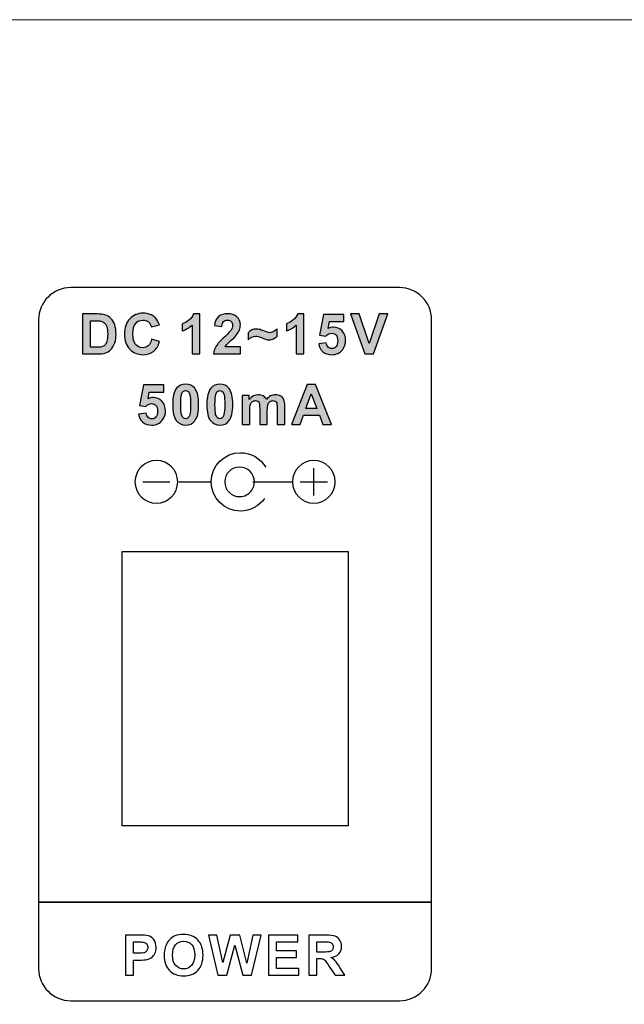
# Model space of a CAD drawing. Units: millimetres. Extents: x 1 to 1206, y 0 to 850.
# Drawn here: x 625 to 650, y 575 to 615 of the extents above; entities that cross this region are included whole.
import ezdxf

# ---------------------------------------------------------------- set-up
doc = ezdxf.new("R2010")
doc.units = ezdxf.units.MM
doc.header["$PDSIZE"] = -1
doc.layers.add('AV sys', color=7, linetype='Continuous', plot=False)
doc.layers.add('AV_dim', color=10, linetype='Continuous')
doc.styles.add('SLDTEXTSTYLE0', font='txt')
doc.styles.get("Standard").update_dxf_attribs({"font": 'malgun.ttf'})
doc.dimstyles.new('ISO-25$0', dxfattribs={"dimtxt": 15, "dimasz": 5, "dimexe": 1.25, "dimexo": 0.625, "dimtad": 1, "dimdec": 1, "dimdsep": 46, "dimtxsty": 'Standard', "dimcen": 0, "dimclrd": 1, "dimclre": 1, "dimclrt": 1, "dimadec": 0, "dimazin": 0, "dimtfac": 1, "dimtdec": 1, "dimtmove": 2, "dimatfit": 3, "dimfxl": 1, "dimtolj": 1, "dimarcsym": 0})

# ---------------------------------------------------------------- blocks, each defined once
blk = doc.blocks.new('*D5')
at = {"layer": 'AV_dim', "color": 0, "lineweight": -2, "transparency": 16777216}
for p, q in [((520.66, 586.969), (520.66, 529.393)), ((723.36, 582.198), (723.36, 529.393)), ((528.66, 541.393), (715.36, 541.393))]:
    blk.add_line(p, q, dxfattribs=at)
at = {"layer": 'AV_dim', "color": 0, "transparency": 16777216}
for points in [[(528.66, 542.726), (528.66, 540.059), (520.66, 541.393)], [(715.36, 542.726), (715.36, 540.059), (723.36, 541.393)]]:
    blk.add_solid(points, dxfattribs=at)
at = {"layer": 'Defpoints', "color": 0, "transparency": 16777216}
for p in [(520.66, 598.969), (723.36, 594.198), (723.36, 541.393)]:
    blk.add_point(p, dxfattribs=at)
at = {"layer": 'AV_dim', "color": 0, "transparency": 16777216, "insert": (623.682, 552.345), "char_height": 10, "attachment_point": 5, "style": 'SLDTEXTSTYLE0'}
blk.add_mtext('210,0', dxfattribs=at)
blk = doc.blocks.new('BW-2R_b')
at = {"layer": 'AV sys', "lineweight": -3, "transparency": 33554687}
h = blk.add_hatch(color=256, dxfattribs=at)
h.dxf.hatch_style = 2
edge = h.paths.add_edge_path()
edge.add_spline(control_points=[(626.556, 603.077), (626.556, 603.077), (627.163, 603.077), (627.163, 603.077), (627.299, 603.077), (627.404, 603.067), (627.476, 603.045), (627.572, 603.017), (627.655, 602.967), (627.723, 602.894), (627.792, 602.821), (627.845, 602.732), (627.881, 602.627), (627.916, 602.521), (627.934, 602.391), (627.934, 602.237), (627.934, 602.102), (627.917, 601.985), (627.884, 601.887), (627.843, 601.767), (627.784, 601.67), (627.708, 601.596), (627.65, 601.539), (627.572, 601.495), (627.474, 601.464), (627.401, 601.44), (627.303, 601.429), (627.181, 601.429), (627.181, 601.429), (626.556, 601.429), (626.556, 601.429), (626.556, 601.429), (626.556, 603.077), (626.556, 603.077)], knot_values=[0, 0, 0, 0, 1, 1, 1, 2, 2, 2, 3, 3, 3, 4, 4, 4, 5, 5, 5, 6, 6, 6, 7, 7, 7, 8, 8, 8, 9, 9, 9, 10, 10, 10, 11, 11, 11, 11], degree=3, periodic=0)
edge = h.paths.add_edge_path()
edge.add_spline(control_points=[(626.889, 602.798), (626.889, 602.798), (626.889, 601.707), (626.889, 601.707), (626.889, 601.707), (627.137, 601.707), (627.137, 601.707), (627.229, 601.707), (627.296, 601.713), (627.337, 601.723), (627.391, 601.737), (627.436, 601.76), (627.471, 601.792), (627.507, 601.824), (627.535, 601.877), (627.558, 601.951), (627.58, 602.024), (627.591, 602.125), (627.591, 602.253), (627.591, 602.38), (627.58, 602.477), (627.558, 602.546), (627.535, 602.614), (627.504, 602.667), (627.464, 602.705), (627.423, 602.743), (627.372, 602.769), (627.31, 602.783), (627.264, 602.793), (627.173, 602.798), (627.038, 602.798), (627.038, 602.798), (626.889, 602.798), (626.889, 602.798)], knot_values=[0, 0, 0, 0, 1, 1, 1, 2, 2, 2, 3, 3, 3, 4, 4, 4, 5, 5, 5, 6, 6, 6, 7, 7, 7, 8, 8, 8, 9, 9, 9, 10, 10, 10, 11, 11, 11, 11], degree=3, periodic=0)
edge = h.paths.add_edge_path()
edge.add_spline(control_points=[(629.4, 602.037), (629.4, 602.037), (629.722, 601.938), (629.722, 601.938), (629.673, 601.756), (629.59, 601.622), (629.475, 601.533), (629.36, 601.445), (629.214, 601.401), (629.037, 601.401), (628.818, 601.401), (628.638, 601.476), (628.497, 601.626), (628.357, 601.775), (628.286, 601.98), (628.286, 602.24), (628.286, 602.514), (628.357, 602.727), (628.498, 602.879), (628.64, 603.031), (628.826, 603.107), (629.057, 603.107), (629.259, 603.107), (629.423, 603.047), (629.549, 602.928), (629.624, 602.857), (629.68, 602.756), (629.718, 602.623), (629.718, 602.623), (629.388, 602.545), (629.388, 602.545), (629.369, 602.63), (629.328, 602.698), (629.266, 602.747), (629.204, 602.797), (629.129, 602.821), (629.041, 602.821), (628.918, 602.821), (628.819, 602.778), (628.743, 602.69), (628.667, 602.602), (628.629, 602.461), (628.629, 602.264), (628.629, 602.056), (628.666, 601.908), (628.741, 601.82), (628.816, 601.731), (628.914, 601.687), (629.034, 601.687), (629.123, 601.687), (629.199, 601.715), (629.263, 601.771), (629.326, 601.828), (629.372, 601.916), (629.4, 602.037)], knot_values=[0, 0, 0, 0, 1, 1, 1, 2, 2, 2, 3, 3, 3, 4, 4, 4, 5, 5, 5, 6, 6, 6, 7, 7, 7, 8, 8, 8, 9, 9, 9, 10, 10, 10, 11, 11, 11, 12, 12, 12, 13, 13, 13, 14, 14, 14, 15, 15, 15, 16, 16, 16, 17, 17, 17, 18, 18, 18, 18], degree=3, periodic=0)
edge = h.paths.add_edge_path()
edge.add_spline(control_points=[(631.384, 601.429), (631.384, 601.429), (631.069, 601.429), (631.069, 601.429), (631.069, 601.429), (631.069, 602.622), (631.069, 602.622), (630.953, 602.514), (630.818, 602.434), (630.661, 602.382), (630.661, 602.382), (630.661, 602.67), (630.661, 602.67), (630.744, 602.696), (630.833, 602.747), (630.929, 602.823), (631.026, 602.898), (631.092, 602.986), (631.128, 603.086), (631.128, 603.086), (631.384, 603.086), (631.384, 603.086), (631.384, 603.086), (631.384, 601.429), (631.384, 601.429)], knot_values=[0, 0, 0, 0, 1, 1, 1, 2, 2, 2, 3, 3, 3, 4, 4, 4, 5, 5, 5, 6, 6, 6, 7, 7, 7, 8, 8, 8, 8], degree=3, periodic=0)
edge = h.paths.add_edge_path()
edge.add_spline(control_points=[(633.052, 601.721), (633.052, 601.721), (633.052, 601.429), (633.052, 601.429), (633.052, 601.429), (631.945, 601.429), (631.945, 601.429), (631.957, 601.54), (631.993, 601.645), (632.053, 601.745), (632.112, 601.844), (632.231, 601.976), (632.408, 602.141), (632.55, 602.273), (632.637, 602.363), (632.669, 602.411), (632.712, 602.476), (632.734, 602.54), (632.734, 602.604), (632.734, 602.675), (632.716, 602.729), (632.677, 602.767), (632.64, 602.805), (632.588, 602.824), (632.521, 602.824), (632.455, 602.824), (632.403, 602.804), (632.364, 602.764), (632.325, 602.724), (632.303, 602.658), (632.297, 602.566), (632.297, 602.566), (631.982, 602.597), (631.982, 602.597), (632, 602.772), (632.059, 602.897), (632.158, 602.973), (632.257, 603.048), (632.381, 603.086), (632.529, 603.086), (632.692, 603.086), (632.819, 603.042), (632.913, 602.954), (633.005, 602.866), (633.052, 602.757), (633.052, 602.626), (633.052, 602.552), (633.038, 602.481), (633.012, 602.414), (632.985, 602.347), (632.943, 602.276), (632.885, 602.203), (632.848, 602.154), (632.778, 602.083), (632.678, 601.992), (632.578, 601.9), (632.515, 601.839), (632.488, 601.809), (632.461, 601.779), (632.44, 601.75), (632.424, 601.721), (632.424, 601.721), (633.052, 601.721), (633.052, 601.721)], knot_values=[0, 0, 0, 0, 1, 1, 1, 2, 2, 2, 3, 3, 3, 4, 4, 4, 5, 5, 5, 6, 6, 6, 7, 7, 7, 8, 8, 8, 9, 9, 9, 10, 10, 10, 11, 11, 11, 12, 12, 12, 13, 13, 13, 14, 14, 14, 15, 15, 15, 16, 16, 16, 17, 17, 17, 18, 18, 18, 19, 19, 19, 20, 20, 20, 21, 21, 21, 21], degree=3, periodic=0)
edge = h.paths.add_edge_path()
edge.add_spline(control_points=[(633.369, 602.011), (633.369, 602.011), (633.369, 602.304), (633.369, 602.304), (633.464, 602.405), (633.575, 602.455), (633.702, 602.455), (633.749, 602.455), (633.792, 602.451), (633.832, 602.442), (633.872, 602.432), (633.944, 602.408), (634.047, 602.367), (634.15, 602.326), (634.22, 602.306), (634.256, 602.306), (634.298, 602.306), (634.347, 602.319), (634.402, 602.344), (634.457, 602.369), (634.511, 602.409), (634.564, 602.465), (634.564, 602.465), (634.564, 602.161), (634.564, 602.161), (634.529, 602.125), (634.481, 602.092), (634.419, 602.06), (634.357, 602.029), (634.293, 602.014), (634.227, 602.014), (634.19, 602.014), (634.153, 602.018), (634.117, 602.027), (634.082, 602.035), (634.025, 602.057), (633.948, 602.09), (633.833, 602.139), (633.742, 602.163), (633.676, 602.163), (633.571, 602.163), (633.469, 602.113), (633.369, 602.011)], knot_values=[0, 0, 0, 0, 1, 1, 1, 2, 2, 2, 3, 3, 3, 4, 4, 4, 5, 5, 5, 6, 6, 6, 7, 7, 7, 8, 8, 8, 9, 9, 9, 10, 10, 10, 11, 11, 11, 12, 12, 12, 13, 13, 13, 14, 14, 14, 14], degree=3, periodic=0)
edge = h.paths.add_edge_path()
edge.add_spline(control_points=[(635.672, 601.429), (635.672, 601.429), (635.356, 601.429), (635.356, 601.429), (635.356, 601.429), (635.356, 602.622), (635.356, 602.622), (635.241, 602.514), (635.106, 602.434), (634.949, 602.382), (634.949, 602.382), (634.949, 602.67), (634.949, 602.67), (635.032, 602.696), (635.121, 602.747), (635.217, 602.823), (635.314, 602.898), (635.38, 602.986), (635.416, 603.086), (635.416, 603.086), (635.672, 603.086), (635.672, 603.086), (635.672, 603.086), (635.672, 601.429), (635.672, 601.429)], knot_values=[0, 0, 0, 0, 1, 1, 1, 2, 2, 2, 3, 3, 3, 4, 4, 4, 5, 5, 5, 6, 6, 6, 7, 7, 7, 8, 8, 8, 8], degree=3, periodic=0)
edge = h.paths.add_edge_path()
edge.add_spline(control_points=[(636.277, 601.852), (636.277, 601.852), (636.592, 601.885), (636.592, 601.885), (636.601, 601.813), (636.628, 601.757), (636.672, 601.715), (636.716, 601.673), (636.767, 601.652), (636.825, 601.652), (636.891, 601.652), (636.947, 601.679), (636.993, 601.733), (637.038, 601.787), (637.061, 601.869), (637.061, 601.977), (637.061, 602.079), (637.039, 602.155), (636.993, 602.207), (636.948, 602.258), (636.889, 602.283), (636.816, 602.283), (636.725, 602.283), (636.643, 602.243), (636.571, 602.163), (636.571, 602.163), (636.316, 602.2), (636.316, 602.2), (636.316, 602.2), (636.477, 603.056), (636.477, 603.056), (636.477, 603.056), (637.312, 603.056), (637.312, 603.056), (637.312, 603.056), (637.312, 602.762), (637.312, 602.762), (637.312, 602.762), (636.717, 602.762), (636.717, 602.762), (636.717, 602.762), (636.667, 602.481), (636.667, 602.481), (636.737, 602.516), (636.809, 602.534), (636.883, 602.534), (637.023, 602.534), (637.142, 602.483), (637.239, 602.38), (637.337, 602.278), (637.386, 602.146), (637.386, 601.982), (637.386, 601.846), (637.346, 601.725), (637.268, 601.618), (637.16, 601.472), (637.012, 601.399), (636.821, 601.399), (636.669, 601.399), (636.545, 601.44), (636.449, 601.522), (636.352, 601.604), (636.295, 601.714), (636.277, 601.852)], knot_values=[0, 0, 0, 0, 1, 1, 1, 2, 2, 2, 3, 3, 3, 4, 4, 4, 5, 5, 5, 6, 6, 6, 7, 7, 7, 8, 8, 8, 9, 9, 9, 10, 10, 10, 11, 11, 11, 12, 12, 12, 13, 13, 13, 14, 14, 14, 15, 15, 15, 16, 16, 16, 17, 17, 17, 18, 18, 18, 19, 19, 19, 20, 20, 20, 21, 21, 21, 21], degree=3, periodic=0)
edge = h.paths.add_edge_path()
edge.add_spline(control_points=[(638.173, 601.429), (638.173, 601.429), (637.583, 603.077), (637.583, 603.077), (637.583, 603.077), (637.944, 603.077), (637.944, 603.077), (637.944, 603.077), (638.362, 601.857), (638.362, 601.857), (638.362, 601.857), (638.764, 603.077), (638.764, 603.077), (638.764, 603.077), (639.118, 603.077), (639.118, 603.077), (639.118, 603.077), (638.532, 601.429), (638.532, 601.429), (638.532, 601.429), (638.173, 601.429), (638.173, 601.429)], knot_values=[0, 0, 0, 0, 1, 1, 1, 2, 2, 2, 3, 3, 3, 4, 4, 4, 5, 5, 5, 6, 6, 6, 7, 7, 7, 7], degree=3, periodic=0)
h = blk.add_hatch(color=256, dxfattribs=at)
h.dxf.hatch_style = 2
edge = h.paths.add_edge_path()
edge.add_spline(control_points=[(628.862, 598.953), (628.862, 598.953), (629.178, 598.986), (629.178, 598.986), (629.187, 598.914), (629.213, 598.857), (629.257, 598.816), (629.302, 598.774), (629.353, 598.753), (629.411, 598.753), (629.477, 598.753), (629.533, 598.78), (629.578, 598.834), (629.624, 598.888), (629.647, 598.969), (629.647, 599.078), (629.647, 599.18), (629.624, 599.256), (629.579, 599.308), (629.534, 599.359), (629.474, 599.384), (629.402, 599.384), (629.311, 599.384), (629.229, 599.344), (629.157, 599.264), (629.157, 599.264), (628.901, 599.301), (628.901, 599.301), (628.901, 599.301), (629.063, 600.157), (629.063, 600.157), (629.063, 600.157), (629.898, 600.157), (629.898, 600.157), (629.898, 600.157), (629.898, 599.862), (629.898, 599.862), (629.898, 599.862), (629.302, 599.862), (629.302, 599.862), (629.302, 599.862), (629.252, 599.582), (629.252, 599.582), (629.323, 599.617), (629.395, 599.635), (629.468, 599.635), (629.609, 599.635), (629.728, 599.584), (629.825, 599.481), (629.923, 599.379), (629.972, 599.246), (629.972, 599.083), (629.972, 598.947), (629.932, 598.826), (629.854, 598.719), (629.746, 598.573), (629.597, 598.5), (629.407, 598.5), (629.255, 598.5), (629.13, 598.541), (629.035, 598.623), (628.938, 598.705), (628.881, 598.814), (628.862, 598.953)], knot_values=[0, 0, 0, 0, 1, 1, 1, 2, 2, 2, 3, 3, 3, 4, 4, 4, 5, 5, 5, 6, 6, 6, 7, 7, 7, 8, 8, 8, 9, 9, 9, 10, 10, 10, 11, 11, 11, 12, 12, 12, 13, 13, 13, 14, 14, 14, 15, 15, 15, 16, 16, 16, 17, 17, 17, 18, 18, 18, 19, 19, 19, 20, 20, 20, 21, 21, 21, 21], degree=3, periodic=0)
edge = h.paths.add_edge_path()
edge.add_spline(control_points=[(630.801, 600.187), (630.96, 600.187), (631.085, 600.13), (631.175, 600.016), (631.282, 599.881), (631.336, 599.656), (631.336, 599.343), (631.336, 599.03), (631.282, 598.806), (631.174, 598.669), (631.085, 598.556), (630.96, 598.5), (630.801, 598.5), (630.64, 598.5), (630.511, 598.562), (630.413, 598.685), (630.315, 598.809), (630.266, 599.029), (630.266, 599.346), (630.266, 599.657), (630.32, 599.881), (630.427, 600.018), (630.517, 600.131), (630.641, 600.187), (630.801, 600.187)], knot_values=[0, 0, 0, 0, 1, 1, 1, 2, 2, 2, 3, 3, 3, 4, 4, 4, 5, 5, 5, 6, 6, 6, 7, 7, 7, 8, 8, 8, 8], degree=3, periodic=0)
edge = h.paths.add_edge_path()
edge.add_spline(control_points=[(630.801, 599.925), (630.763, 599.925), (630.729, 599.912), (630.7, 599.888), (630.671, 599.864), (630.648, 599.82), (630.632, 599.757), (630.61, 599.675), (630.599, 599.537), (630.599, 599.343), (630.599, 599.149), (630.609, 599.016), (630.628, 598.943), (630.647, 598.871), (630.671, 598.823), (630.701, 598.798), (630.73, 598.774), (630.763, 598.762), (630.801, 598.762), (630.838, 598.762), (630.872, 598.775), (630.902, 598.799), (630.931, 598.823), (630.954, 598.867), (630.97, 598.93), (630.991, 599.011), (631.002, 599.149), (631.002, 599.343), (631.002, 599.537), (630.993, 599.67), (630.973, 599.742), (630.954, 599.815), (630.93, 599.864), (630.901, 599.888), (630.872, 599.912), (630.838, 599.925), (630.801, 599.925)], knot_values=[0, 0, 0, 0, 1, 1, 1, 2, 2, 2, 3, 3, 3, 4, 4, 4, 5, 5, 5, 6, 6, 6, 7, 7, 7, 8, 8, 8, 9, 9, 9, 10, 10, 10, 11, 11, 11, 12, 12, 12, 12], degree=3, periodic=0)
edge = h.paths.add_edge_path()
edge.add_spline(control_points=[(632.209, 600.187), (632.368, 600.187), (632.493, 600.13), (632.583, 600.016), (632.69, 599.881), (632.744, 599.656), (632.744, 599.343), (632.744, 599.03), (632.69, 598.806), (632.582, 598.669), (632.493, 598.556), (632.368, 598.5), (632.209, 598.5), (632.048, 598.5), (631.919, 598.562), (631.821, 598.685), (631.723, 598.809), (631.674, 599.029), (631.674, 599.346), (631.674, 599.657), (631.728, 599.881), (631.835, 600.018), (631.925, 600.131), (632.049, 600.187), (632.209, 600.187)], knot_values=[0, 0, 0, 0, 1, 1, 1, 2, 2, 2, 3, 3, 3, 4, 4, 4, 5, 5, 5, 6, 6, 6, 7, 7, 7, 8, 8, 8, 8], degree=3, periodic=0)
edge = h.paths.add_edge_path()
edge.add_spline(control_points=[(632.209, 599.925), (632.171, 599.925), (632.137, 599.912), (632.108, 599.888), (632.079, 599.864), (632.056, 599.82), (632.04, 599.757), (632.018, 599.675), (632.007, 599.537), (632.007, 599.343), (632.007, 599.149), (632.017, 599.016), (632.036, 598.943), (632.055, 598.871), (632.079, 598.823), (632.109, 598.798), (632.138, 598.774), (632.171, 598.762), (632.209, 598.762), (632.246, 598.762), (632.28, 598.775), (632.31, 598.799), (632.339, 598.823), (632.362, 598.867), (632.378, 598.93), (632.399, 599.011), (632.41, 599.149), (632.41, 599.343), (632.41, 599.537), (632.401, 599.67), (632.381, 599.742), (632.362, 599.815), (632.338, 599.864), (632.309, 599.888), (632.28, 599.912), (632.246, 599.925), (632.209, 599.925)], knot_values=[0, 0, 0, 0, 1, 1, 1, 2, 2, 2, 3, 3, 3, 4, 4, 4, 5, 5, 5, 6, 6, 6, 7, 7, 7, 8, 8, 8, 9, 9, 9, 10, 10, 10, 11, 11, 11, 12, 12, 12, 12], degree=3, periodic=0)
edge = h.paths.add_edge_path()
edge.add_spline(control_points=[(633.128, 599.724), (633.128, 599.724), (633.418, 599.724), (633.418, 599.724), (633.418, 599.724), (633.418, 599.561), (633.418, 599.561), (633.522, 599.687), (633.646, 599.75), (633.789, 599.75), (633.866, 599.75), (633.932, 599.734), (633.988, 599.703), (634.045, 599.671), (634.09, 599.624), (634.126, 599.56), (634.179, 599.624), (634.235, 599.671), (634.296, 599.703), (634.357, 599.734), (634.422, 599.75), (634.491, 599.75), (634.578, 599.75), (634.652, 599.732), (634.713, 599.696), (634.774, 599.661), (634.819, 599.609), (634.849, 599.539), (634.871, 599.489), (634.881, 599.406), (634.881, 599.292), (634.881, 599.292), (634.881, 598.53), (634.881, 598.53), (634.881, 598.53), (634.566, 598.53), (634.566, 598.53), (634.566, 598.53), (634.566, 599.212), (634.566, 599.212), (634.566, 599.33), (634.555, 599.406), (634.534, 599.441), (634.504, 599.485), (634.459, 599.508), (634.399, 599.508), (634.355, 599.508), (634.313, 599.495), (634.274, 599.468), (634.235, 599.441), (634.206, 599.401), (634.189, 599.349), (634.172, 599.297), (634.163, 599.215), (634.163, 599.103), (634.163, 599.103), (634.163, 598.53), (634.163, 598.53), (634.163, 598.53), (633.848, 598.53), (633.848, 598.53), (633.848, 598.53), (633.848, 599.184), (633.848, 599.184), (633.848, 599.299), (633.842, 599.375), (633.831, 599.408), (633.82, 599.442), (633.803, 599.467), (633.779, 599.483), (633.756, 599.5), (633.723, 599.508), (633.683, 599.508), (633.634, 599.508), (633.591, 599.495), (633.552, 599.469), (633.513, 599.442), (633.485, 599.405), (633.468, 599.355), (633.451, 599.306), (633.443, 599.224), (633.443, 599.11), (633.443, 599.11), (633.443, 598.53), (633.443, 598.53), (633.443, 598.53), (633.128, 598.53), (633.128, 598.53), (633.128, 598.53), (633.128, 599.724), (633.128, 599.724)], knot_values=[0, 0, 0, 0, 1, 1, 1, 2, 2, 2, 3, 3, 3, 4, 4, 4, 5, 5, 5, 6, 6, 6, 7, 7, 7, 8, 8, 8, 9, 9, 9, 10, 10, 10, 11, 11, 11, 12, 12, 12, 13, 13, 13, 14, 14, 14, 15, 15, 15, 16, 16, 16, 17, 17, 17, 18, 18, 18, 19, 19, 19, 20, 20, 20, 21, 21, 21, 22, 22, 22, 23, 23, 23, 24, 24, 24, 25, 25, 25, 26, 26, 26, 27, 27, 27, 28, 28, 28, 29, 29, 29, 30, 30, 30, 30], degree=3, periodic=0)
edge = h.paths.add_edge_path()
edge.add_spline(control_points=[(636.812, 598.53), (636.812, 598.53), (636.452, 598.53), (636.452, 598.53), (636.452, 598.53), (636.31, 598.905), (636.31, 598.905), (636.31, 598.905), (635.649, 598.905), (635.649, 598.905), (635.649, 598.905), (635.512, 598.53), (635.512, 598.53), (635.512, 598.53), (635.159, 598.53), (635.159, 598.53), (635.159, 598.53), (635.799, 600.178), (635.799, 600.178), (635.799, 600.178), (636.152, 600.178), (636.152, 600.178), (636.152, 600.178), (636.812, 598.53), (636.812, 598.53)], knot_values=[0, 0, 0, 0, 1, 1, 1, 2, 2, 2, 3, 3, 3, 4, 4, 4, 5, 5, 5, 6, 6, 6, 7, 7, 7, 8, 8, 8, 8], degree=3, periodic=0)
edge = h.paths.add_edge_path()
edge.add_spline(control_points=[(636.202, 599.184), (636.202, 599.184), (635.973, 599.793), (635.973, 599.793), (635.973, 599.793), (635.75, 599.184), (635.75, 599.184), (635.75, 599.184), (636.202, 599.184), (636.202, 599.184)], knot_values=[0, 0, 0, 0, 1, 1, 1, 2, 2, 2, 3, 3, 3, 3], degree=3, periodic=0)
at = {"layer": 'AV sys', "lineweight": 9}
blk.add_line((521.402, 615.198), (720.802, 615.198), dxfattribs=at)
at = {"layer": 'AV sys', "lineweight": -3}
for p, q in [((636.079, 595.605), (636.079, 596.721)), ((629.037, 596.163), (630.153, 596.163)), ((630.513, 596.163), (631.849, 596.163)), ((633.571, 596.163), (635.179, 596.163)), ((635.521, 596.163), (636.637, 596.163))]:
    blk.add_line(p, q, dxfattribs=at)
at = {"layer": 'AV sys'}
blk.add_line((624.746, 578.848), (640.928, 578.848), dxfattribs=at)
at = {"layer": 'AV sys', "lineweight": -3}
blk.add_lwpolyline([(628.187, 593.298), (637.487, 593.298), (637.487, 581.998), (628.187, 581.998)], close=True, dxfattribs=at)
for points, knots in [([(626.069, 604.165), (626.069, 604.165), (639.605, 604.165), (639.605, 604.165), (640.333, 604.165), (640.928, 603.567), (640.928, 602.842), (640.928, 602.842), (640.928, 576.114), (640.928, 576.114), (640.928, 575.388), (640.331, 574.791), (639.605, 574.791), (639.605, 574.791), (626.069, 574.791), (626.069, 574.791), (625.344, 574.791), (624.746, 575.386), (624.746, 576.114), (624.746, 576.114), (624.746, 602.842), (624.746, 602.842), (624.746, 603.569), (625.341, 604.165), (626.069, 604.165)], [0, 0, 0, 0, 1, 1, 1, 2, 2, 2, 3, 3, 3, 4, 4, 4, 5, 5, 5, 6, 6, 6, 7, 7, 7, 8, 8, 8, 8]), ([(626.556, 603.077), (626.556, 603.077), (627.163, 603.077), (627.163, 603.077), (627.299, 603.077), (627.404, 603.067), (627.476, 603.045), (627.572, 603.017), (627.655, 602.967), (627.723, 602.894), (627.792, 602.821), (627.845, 602.732), (627.881, 602.627), (627.916, 602.521), (627.934, 602.391), (627.934, 602.237), (627.934, 602.102), (627.917, 601.985), (627.884, 601.887), (627.843, 601.767), (627.784, 601.67), (627.708, 601.596), (627.65, 601.539), (627.572, 601.495), (627.474, 601.464), (627.401, 601.44), (627.303, 601.429), (627.181, 601.429), (627.181, 601.429), (626.556, 601.429), (626.556, 601.429), (626.556, 601.429), (626.556, 603.077), (626.556, 603.077)], [0, 0, 0, 0, 1, 1, 1, 2, 2, 2, 3, 3, 3, 4, 4, 4, 5, 5, 5, 6, 6, 6, 7, 7, 7, 8, 8, 8, 9, 9, 9, 10, 10, 10, 11, 11, 11, 11]), ([(629.4, 602.037), (629.4, 602.037), (629.722, 601.938), (629.722, 601.938), (629.673, 601.756), (629.59, 601.622), (629.475, 601.533), (629.36, 601.445), (629.214, 601.401), (629.037, 601.401), (628.818, 601.401), (628.638, 601.476), (628.497, 601.626), (628.357, 601.775), (628.286, 601.98), (628.286, 602.24), (628.286, 602.514), (628.357, 602.727), (628.498, 602.879), (628.64, 603.031), (628.826, 603.107), (629.057, 603.107), (629.259, 603.107), (629.423, 603.047), (629.549, 602.928), (629.624, 602.857), (629.68, 602.756), (629.718, 602.623), (629.718, 602.623), (629.388, 602.545), (629.388, 602.545), (629.369, 602.63), (629.328, 602.698), (629.266, 602.747), (629.204, 602.797), (629.129, 602.821), (629.041, 602.821), (628.918, 602.821), (628.819, 602.778), (628.743, 602.69), (628.667, 602.602), (628.629, 602.461), (628.629, 602.264), (628.629, 602.056), (628.666, 601.908), (628.741, 601.82), (628.816, 601.731), (628.914, 601.687), (629.034, 601.687), (629.123, 601.687), (629.199, 601.715), (629.263, 601.771), (629.326, 601.828), (629.372, 601.916), (629.4, 602.037)], [0, 0, 0, 0, 1, 1, 1, 2, 2, 2, 3, 3, 3, 4, 4, 4, 5, 5, 5, 6, 6, 6, 7, 7, 7, 8, 8, 8, 9, 9, 9, 10, 10, 10, 11, 11, 11, 12, 12, 12, 13, 13, 13, 14, 14, 14, 15, 15, 15, 16, 16, 16, 17, 17, 17, 18, 18, 18, 18]), ([(631.384, 601.429), (631.384, 601.429), (631.069, 601.429), (631.069, 601.429), (631.069, 601.429), (631.069, 602.622), (631.069, 602.622), (630.953, 602.514), (630.818, 602.434), (630.661, 602.382), (630.661, 602.382), (630.661, 602.67), (630.661, 602.67), (630.744, 602.696), (630.833, 602.747), (630.929, 602.823), (631.026, 602.898), (631.092, 602.986), (631.128, 603.086), (631.128, 603.086), (631.384, 603.086), (631.384, 603.086), (631.384, 603.086), (631.384, 601.429), (631.384, 601.429)], [0, 0, 0, 0, 1, 1, 1, 2, 2, 2, 3, 3, 3, 4, 4, 4, 5, 5, 5, 6, 6, 6, 7, 7, 7, 8, 8, 8, 8]), ([(633.052, 601.721), (633.052, 601.721), (633.052, 601.429), (633.052, 601.429), (633.052, 601.429), (631.945, 601.429), (631.945, 601.429), (631.957, 601.54), (631.993, 601.645), (632.053, 601.745), (632.112, 601.844), (632.231, 601.976), (632.408, 602.141), (632.55, 602.273), (632.637, 602.363), (632.669, 602.411), (632.712, 602.476), (632.734, 602.54), (632.734, 602.604), (632.734, 602.675), (632.716, 602.729), (632.677, 602.767), (632.64, 602.805), (632.588, 602.824), (632.521, 602.824), (632.455, 602.824), (632.403, 602.804), (632.364, 602.764), (632.325, 602.724), (632.303, 602.658), (632.297, 602.566), (632.297, 602.566), (631.982, 602.597), (631.982, 602.597), (632, 602.772), (632.059, 602.897), (632.158, 602.973), (632.257, 603.048), (632.381, 603.086), (632.529, 603.086), (632.692, 603.086), (632.819, 603.042), (632.913, 602.954), (633.005, 602.866), (633.052, 602.757), (633.052, 602.626), (633.052, 602.552), (633.038, 602.481), (633.012, 602.414), (632.985, 602.347), (632.943, 602.276), (632.885, 602.203), (632.848, 602.154), (632.778, 602.083), (632.678, 601.992), (632.578, 601.9), (632.515, 601.839), (632.488, 601.809), (632.461, 601.779), (632.44, 601.75), (632.424, 601.721), (632.424, 601.721), (633.052, 601.721), (633.052, 601.721)], [0, 0, 0, 0, 1, 1, 1, 2, 2, 2, 3, 3, 3, 4, 4, 4, 5, 5, 5, 6, 6, 6, 7, 7, 7, 8, 8, 8, 9, 9, 9, 10, 10, 10, 11, 11, 11, 12, 12, 12, 13, 13, 13, 14, 14, 14, 15, 15, 15, 16, 16, 16, 17, 17, 17, 18, 18, 18, 19, 19, 19, 20, 20, 20, 21, 21, 21, 21]), ([(635.672, 601.429), (635.672, 601.429), (635.356, 601.429), (635.356, 601.429), (635.356, 601.429), (635.356, 602.622), (635.356, 602.622), (635.241, 602.514), (635.106, 602.434), (634.949, 602.382), (634.949, 602.382), (634.949, 602.67), (634.949, 602.67), (635.032, 602.696), (635.121, 602.747), (635.217, 602.823), (635.314, 602.898), (635.38, 602.986), (635.416, 603.086), (635.416, 603.086), (635.672, 603.086), (635.672, 603.086), (635.672, 603.086), (635.672, 601.429), (635.672, 601.429)], [0, 0, 0, 0, 1, 1, 1, 2, 2, 2, 3, 3, 3, 4, 4, 4, 5, 5, 5, 6, 6, 6, 7, 7, 7, 8, 8, 8, 8]), ([(636.277, 601.852), (636.277, 601.852), (636.592, 601.885), (636.592, 601.885), (636.601, 601.813), (636.628, 601.757), (636.672, 601.715), (636.716, 601.673), (636.767, 601.652), (636.825, 601.652), (636.891, 601.652), (636.947, 601.679), (636.993, 601.733), (637.038, 601.787), (637.061, 601.869), (637.061, 601.977), (637.061, 602.079), (637.039, 602.155), (636.993, 602.207), (636.948, 602.258), (636.889, 602.283), (636.816, 602.283), (636.725, 602.283), (636.643, 602.243), (636.571, 602.163), (636.571, 602.163), (636.316, 602.2), (636.316, 602.2), (636.316, 602.2), (636.477, 603.056), (636.477, 603.056), (636.477, 603.056), (637.312, 603.056), (637.312, 603.056), (637.312, 603.056), (637.312, 602.762), (637.312, 602.762), (637.312, 602.762), (636.717, 602.762), (636.717, 602.762), (636.717, 602.762), (636.667, 602.481), (636.667, 602.481), (636.737, 602.516), (636.809, 602.534), (636.883, 602.534), (637.023, 602.534), (637.142, 602.483), (637.239, 602.38), (637.337, 602.278), (637.386, 602.146), (637.386, 601.982), (637.386, 601.846), (637.346, 601.725), (637.268, 601.618), (637.16, 601.472), (637.012, 601.399), (636.821, 601.399), (636.669, 601.399), (636.545, 601.44), (636.449, 601.522), (636.352, 601.604), (636.295, 601.714), (636.277, 601.852)], [0, 0, 0, 0, 1, 1, 1, 2, 2, 2, 3, 3, 3, 4, 4, 4, 5, 5, 5, 6, 6, 6, 7, 7, 7, 8, 8, 8, 9, 9, 9, 10, 10, 10, 11, 11, 11, 12, 12, 12, 13, 13, 13, 14, 14, 14, 15, 15, 15, 16, 16, 16, 17, 17, 17, 18, 18, 18, 19, 19, 19, 20, 20, 20, 21, 21, 21, 21]), ([(638.173, 601.429), (638.173, 601.429), (637.583, 603.077), (637.583, 603.077), (637.583, 603.077), (637.944, 603.077), (637.944, 603.077), (637.944, 603.077), (638.362, 601.857), (638.362, 601.857), (638.362, 601.857), (638.764, 603.077), (638.764, 603.077), (638.764, 603.077), (639.118, 603.077), (639.118, 603.077), (639.118, 603.077), (638.532, 601.429), (638.532, 601.429), (638.532, 601.429), (638.173, 601.429), (638.173, 601.429)], [0, 0, 0, 0, 1, 1, 1, 2, 2, 2, 3, 3, 3, 4, 4, 4, 5, 5, 5, 6, 6, 6, 7, 7, 7, 7]), ([(626.889, 602.798), (626.889, 602.798), (626.889, 601.707), (626.889, 601.707), (626.889, 601.707), (627.137, 601.707), (627.137, 601.707), (627.229, 601.707), (627.296, 601.713), (627.337, 601.723), (627.391, 601.737), (627.436, 601.76), (627.471, 601.792), (627.507, 601.824), (627.535, 601.877), (627.558, 601.951), (627.58, 602.024), (627.591, 602.125), (627.591, 602.253), (627.591, 602.38), (627.58, 602.477), (627.558, 602.546), (627.535, 602.614), (627.504, 602.667), (627.464, 602.705), (627.423, 602.743), (627.372, 602.769), (627.31, 602.783), (627.264, 602.793), (627.173, 602.798), (627.038, 602.798), (627.038, 602.798), (626.889, 602.798), (626.889, 602.798)], [0, 0, 0, 0, 1, 1, 1, 2, 2, 2, 3, 3, 3, 4, 4, 4, 5, 5, 5, 6, 6, 6, 7, 7, 7, 8, 8, 8, 9, 9, 9, 10, 10, 10, 11, 11, 11, 11]), ([(633.369, 602.011), (633.369, 602.011), (633.369, 602.304), (633.369, 602.304), (633.464, 602.405), (633.575, 602.455), (633.702, 602.455), (633.749, 602.455), (633.792, 602.451), (633.832, 602.442), (633.872, 602.432), (633.944, 602.408), (634.047, 602.367), (634.15, 602.326), (634.22, 602.306), (634.256, 602.306), (634.298, 602.306), (634.347, 602.319), (634.402, 602.344), (634.457, 602.369), (634.511, 602.409), (634.564, 602.465), (634.564, 602.465), (634.564, 602.161), (634.564, 602.161), (634.529, 602.125), (634.481, 602.092), (634.419, 602.06), (634.357, 602.029), (634.293, 602.014), (634.227, 602.014), (634.19, 602.014), (634.153, 602.018), (634.117, 602.027), (634.082, 602.035), (634.025, 602.057), (633.948, 602.09), (633.833, 602.139), (633.742, 602.163), (633.676, 602.163), (633.571, 602.163), (633.469, 602.113), (633.369, 602.011)], [0, 0, 0, 0, 1, 1, 1, 2, 2, 2, 3, 3, 3, 4, 4, 4, 5, 5, 5, 6, 6, 6, 7, 7, 7, 8, 8, 8, 9, 9, 9, 10, 10, 10, 11, 11, 11, 12, 12, 12, 13, 13, 13, 14, 14, 14, 14]), ([(628.862, 598.953), (628.862, 598.953), (629.178, 598.986), (629.178, 598.986), (629.187, 598.914), (629.213, 598.857), (629.257, 598.816), (629.302, 598.774), (629.353, 598.753), (629.411, 598.753), (629.477, 598.753), (629.533, 598.78), (629.578, 598.834), (629.624, 598.888), (629.647, 598.969), (629.647, 599.078), (629.647, 599.18), (629.624, 599.256), (629.579, 599.308), (629.534, 599.359), (629.474, 599.384), (629.402, 599.384), (629.311, 599.384), (629.229, 599.344), (629.157, 599.264), (629.157, 599.264), (628.901, 599.301), (628.901, 599.301), (628.901, 599.301), (629.063, 600.157), (629.063, 600.157), (629.063, 600.157), (629.898, 600.157), (629.898, 600.157), (629.898, 600.157), (629.898, 599.862), (629.898, 599.862), (629.898, 599.862), (629.302, 599.862), (629.302, 599.862), (629.302, 599.862), (629.252, 599.582), (629.252, 599.582), (629.323, 599.617), (629.395, 599.635), (629.468, 599.635), (629.609, 599.635), (629.728, 599.584), (629.825, 599.481), (629.923, 599.379), (629.972, 599.246), (629.972, 599.083), (629.972, 598.947), (629.932, 598.826), (629.854, 598.719), (629.746, 598.573), (629.597, 598.5), (629.407, 598.5), (629.255, 598.5), (629.13, 598.541), (629.035, 598.623), (628.938, 598.705), (628.881, 598.814), (628.862, 598.953)], [0, 0, 0, 0, 1, 1, 1, 2, 2, 2, 3, 3, 3, 4, 4, 4, 5, 5, 5, 6, 6, 6, 7, 7, 7, 8, 8, 8, 9, 9, 9, 10, 10, 10, 11, 11, 11, 12, 12, 12, 13, 13, 13, 14, 14, 14, 15, 15, 15, 16, 16, 16, 17, 17, 17, 18, 18, 18, 19, 19, 19, 20, 20, 20, 21, 21, 21, 21]), ([(630.801, 600.187), (630.96, 600.187), (631.085, 600.13), (631.175, 600.016), (631.282, 599.881), (631.336, 599.656), (631.336, 599.343), (631.336, 599.03), (631.282, 598.806), (631.174, 598.669), (631.085, 598.556), (630.96, 598.5), (630.801, 598.5), (630.64, 598.5), (630.511, 598.562), (630.413, 598.685), (630.315, 598.809), (630.266, 599.029), (630.266, 599.346), (630.266, 599.657), (630.32, 599.881), (630.427, 600.018), (630.517, 600.131), (630.641, 600.187), (630.801, 600.187)], [0, 0, 0, 0, 1, 1, 1, 2, 2, 2, 3, 3, 3, 4, 4, 4, 5, 5, 5, 6, 6, 6, 7, 7, 7, 8, 8, 8, 8]), ([(630.801, 599.925), (630.763, 599.925), (630.729, 599.912), (630.7, 599.888), (630.671, 599.864), (630.648, 599.82), (630.632, 599.757), (630.61, 599.675), (630.599, 599.537), (630.599, 599.343), (630.599, 599.149), (630.609, 599.016), (630.628, 598.943), (630.647, 598.871), (630.671, 598.823), (630.701, 598.798), (630.73, 598.774), (630.763, 598.762), (630.801, 598.762), (630.838, 598.762), (630.872, 598.775), (630.902, 598.799), (630.931, 598.823), (630.954, 598.867), (630.97, 598.93), (630.991, 599.011), (631.002, 599.149), (631.002, 599.343), (631.002, 599.537), (630.993, 599.67), (630.973, 599.742), (630.954, 599.815), (630.93, 599.864), (630.901, 599.888), (630.872, 599.912), (630.838, 599.925), (630.801, 599.925)], [0, 0, 0, 0, 1, 1, 1, 2, 2, 2, 3, 3, 3, 4, 4, 4, 5, 5, 5, 6, 6, 6, 7, 7, 7, 8, 8, 8, 9, 9, 9, 10, 10, 10, 11, 11, 11, 12, 12, 12, 12]), ([(632.209, 600.187), (632.368, 600.187), (632.493, 600.13), (632.583, 600.016), (632.69, 599.881), (632.744, 599.656), (632.744, 599.343), (632.744, 599.03), (632.69, 598.806), (632.582, 598.669), (632.493, 598.556), (632.368, 598.5), (632.209, 598.5), (632.048, 598.5), (631.919, 598.562), (631.821, 598.685), (631.723, 598.809), (631.674, 599.029), (631.674, 599.346), (631.674, 599.657), (631.728, 599.881), (631.835, 600.018), (631.925, 600.131), (632.049, 600.187), (632.209, 600.187)], [0, 0, 0, 0, 1, 1, 1, 2, 2, 2, 3, 3, 3, 4, 4, 4, 5, 5, 5, 6, 6, 6, 7, 7, 7, 8, 8, 8, 8]), ([(632.209, 599.925), (632.171, 599.925), (632.137, 599.912), (632.108, 599.888), (632.079, 599.864), (632.056, 599.82), (632.04, 599.757), (632.018, 599.675), (632.007, 599.537), (632.007, 599.343), (632.007, 599.149), (632.017, 599.016), (632.036, 598.943), (632.055, 598.871), (632.079, 598.823), (632.109, 598.798), (632.138, 598.774), (632.171, 598.762), (632.209, 598.762), (632.246, 598.762), (632.28, 598.775), (632.31, 598.799), (632.339, 598.823), (632.362, 598.867), (632.378, 598.93), (632.399, 599.011), (632.41, 599.149), (632.41, 599.343), (632.41, 599.537), (632.401, 599.67), (632.381, 599.742), (632.362, 599.815), (632.338, 599.864), (632.309, 599.888), (632.28, 599.912), (632.246, 599.925), (632.209, 599.925)], [0, 0, 0, 0, 1, 1, 1, 2, 2, 2, 3, 3, 3, 4, 4, 4, 5, 5, 5, 6, 6, 6, 7, 7, 7, 8, 8, 8, 9, 9, 9, 10, 10, 10, 11, 11, 11, 12, 12, 12, 12]), ([(636.812, 598.53), (636.812, 598.53), (636.452, 598.53), (636.452, 598.53), (636.452, 598.53), (636.31, 598.905), (636.31, 598.905), (636.31, 598.905), (635.649, 598.905), (635.649, 598.905), (635.649, 598.905), (635.512, 598.53), (635.512, 598.53), (635.512, 598.53), (635.159, 598.53), (635.159, 598.53), (635.159, 598.53), (635.799, 600.178), (635.799, 600.178), (635.799, 600.178), (636.152, 600.178), (636.152, 600.178), (636.152, 600.178), (636.812, 598.53), (636.812, 598.53)], [0, 0, 0, 0, 1, 1, 1, 2, 2, 2, 3, 3, 3, 4, 4, 4, 5, 5, 5, 6, 6, 6, 7, 7, 7, 8, 8, 8, 8]), ([(636.202, 599.184), (636.202, 599.184), (635.973, 599.793), (635.973, 599.793), (635.973, 599.793), (635.75, 599.184), (635.75, 599.184), (635.75, 599.184), (636.202, 599.184), (636.202, 599.184)], [0, 0, 0, 0, 1, 1, 1, 2, 2, 2, 3, 3, 3, 3]), ([(633.128, 599.724), (633.128, 599.724), (633.418, 599.724), (633.418, 599.724), (633.418, 599.724), (633.418, 599.561), (633.418, 599.561), (633.522, 599.687), (633.646, 599.75), (633.789, 599.75), (633.866, 599.75), (633.932, 599.734), (633.988, 599.703), (634.045, 599.671), (634.09, 599.624), (634.126, 599.56), (634.179, 599.624), (634.235, 599.671), (634.296, 599.703), (634.357, 599.734), (634.422, 599.75), (634.491, 599.75), (634.578, 599.75), (634.652, 599.732), (634.713, 599.696), (634.774, 599.661), (634.819, 599.609), (634.849, 599.539), (634.871, 599.489), (634.881, 599.406), (634.881, 599.292), (634.881, 599.292), (634.881, 598.53), (634.881, 598.53), (634.881, 598.53), (634.566, 598.53), (634.566, 598.53), (634.566, 598.53), (634.566, 599.212), (634.566, 599.212), (634.566, 599.33), (634.555, 599.406), (634.534, 599.441), (634.504, 599.485), (634.459, 599.508), (634.399, 599.508), (634.355, 599.508), (634.313, 599.495), (634.274, 599.468), (634.235, 599.441), (634.206, 599.401), (634.189, 599.349), (634.172, 599.297), (634.163, 599.215), (634.163, 599.103), (634.163, 599.103), (634.163, 598.53), (634.163, 598.53), (634.163, 598.53), (633.848, 598.53), (633.848, 598.53), (633.848, 598.53), (633.848, 599.184), (633.848, 599.184), (633.848, 599.299), (633.842, 599.375), (633.831, 599.408), (633.82, 599.442), (633.803, 599.467), (633.779, 599.483), (633.756, 599.5), (633.723, 599.508), (633.683, 599.508), (633.634, 599.508), (633.591, 599.495), (633.552, 599.469), (633.513, 599.442), (633.485, 599.405), (633.468, 599.355), (633.451, 599.306), (633.443, 599.224), (633.443, 599.11), (633.443, 599.11), (633.443, 598.53), (633.443, 598.53), (633.443, 598.53), (633.128, 598.53), (633.128, 598.53), (633.128, 598.53), (633.128, 599.724), (633.128, 599.724)], [0, 0, 0, 0, 1, 1, 1, 2, 2, 2, 3, 3, 3, 4, 4, 4, 5, 5, 5, 6, 6, 6, 7, 7, 7, 8, 8, 8, 9, 9, 9, 10, 10, 10, 11, 11, 11, 12, 12, 12, 13, 13, 13, 14, 14, 14, 15, 15, 15, 16, 16, 16, 17, 17, 17, 18, 18, 18, 19, 19, 19, 20, 20, 20, 21, 21, 21, 22, 22, 22, 23, 23, 23, 24, 24, 24, 25, 25, 25, 26, 26, 26, 27, 27, 27, 28, 28, 28, 29, 29, 29, 30, 30, 30, 30]), ([(634.048, 595.482), (633.828, 595.159), (633.452, 594.962), (633.058, 594.962), (632.397, 594.962), (631.857, 595.501), (631.857, 596.163), (631.857, 596.824), (632.397, 597.364), (633.058, 597.364), (633.485, 597.364), (633.884, 597.129), (634.095, 596.763)], [0, 0, 0, 0, 1, 1, 1, 2, 2, 2, 3, 3, 3, 4, 4, 4, 4]), ([(629.595, 597.043), (630.08, 597.043), (630.475, 596.647), (630.475, 596.163), (630.475, 595.678), (630.08, 595.283), (629.595, 595.283), (629.11, 595.283), (628.715, 595.678), (628.715, 596.163), (628.715, 596.647), (629.11, 597.043), (629.595, 597.043)], [0, 0, 0, 0, 1, 1, 1, 2, 2, 2, 3, 3, 3, 4, 4, 4, 4]), ([(636.079, 597.043), (636.564, 597.043), (636.959, 596.647), (636.959, 596.163), (636.959, 595.678), (636.564, 595.283), (636.079, 595.283), (635.595, 595.283), (635.199, 595.678), (635.199, 596.163), (635.199, 596.647), (635.595, 597.043), (636.079, 597.043)], [0, 0, 0, 0, 1, 1, 1, 2, 2, 2, 3, 3, 3, 4, 4, 4, 4]), ([(633.523, 595.817), (633.411, 595.653), (633.22, 595.553), (633.02, 595.553), (632.684, 595.553), (632.41, 595.827), (632.41, 596.163), (632.41, 596.499), (632.684, 596.773), (633.02, 596.773), (633.356, 596.773), (633.63, 596.499), (633.63, 596.163), (633.63, 596.041), (633.59, 595.917), (633.523, 595.817)], [0, 0, 0, 0, 1, 1, 1, 2, 2, 2, 3, 3, 3, 4, 4, 4, 5, 5, 5, 5]), ([(640.928, 578.848), (640.928, 578.848), (640.928, 576.114), (640.928, 576.114), (640.928, 575.387), (640.332, 574.791), (639.605, 574.791), (639.605, 574.791), (626.069, 574.791), (626.069, 574.791), (625.342, 574.791), (624.746, 575.386), (624.746, 576.114), (624.746, 576.114), (624.746, 578.848), (624.746, 578.848), (624.746, 578.848), (640.928, 578.848), (640.928, 578.848)], [0, 0, 0, 0, 1, 1, 1, 2, 2, 2, 3, 3, 3, 4, 4, 4, 5, 5, 5, 6, 6, 6, 6]), ([(640.928, 578.848), (640.928, 578.848), (640.928, 576.114), (640.928, 576.114), (640.928, 575.387), (640.332, 574.791), (639.605, 574.791), (639.605, 574.791), (626.069, 574.791), (626.069, 574.791), (625.342, 574.791), (624.746, 575.386), (624.746, 576.114), (624.746, 576.114), (624.746, 578.848), (624.746, 578.848), (624.746, 578.848), (640.928, 578.848), (640.928, 578.848)], [0, 0, 0, 0, 1, 1, 1, 2, 2, 2, 3, 3, 3, 4, 4, 4, 5, 5, 5, 6, 6, 6, 6]), ([(628.324, 575.845), (628.324, 575.845), (628.324, 577.493), (628.324, 577.493), (628.324, 577.493), (628.857, 577.493), (628.857, 577.493), (629.059, 577.493), (629.191, 577.485), (629.252, 577.469), (629.347, 577.444), (629.426, 577.39), (629.489, 577.307), (629.553, 577.224), (629.585, 577.117), (629.585, 576.986), (629.585, 576.885), (629.567, 576.8), (629.53, 576.731), (629.493, 576.662), (629.447, 576.608), (629.39, 576.568), (629.334, 576.529), (629.277, 576.503), (629.218, 576.49), (629.139, 576.475), (629.024, 576.467), (628.874, 576.467), (628.874, 576.467), (628.657, 576.467), (628.657, 576.467), (628.657, 576.467), (628.657, 575.845), (628.657, 575.845), (628.657, 575.845), (628.324, 575.845), (628.324, 575.845)], [0, 0, 0, 0, 1, 1, 1, 2, 2, 2, 3, 3, 3, 4, 4, 4, 5, 5, 5, 6, 6, 6, 7, 7, 7, 8, 8, 8, 9, 9, 9, 10, 10, 10, 11, 11, 11, 12, 12, 12, 12]), ([(629.918, 576.659), (629.918, 576.827), (629.943, 576.968), (629.993, 577.083), (630.03, 577.167), (630.082, 577.242), (630.147, 577.309), (630.212, 577.376), (630.283, 577.425), (630.36, 577.458), (630.463, 577.501), (630.581, 577.523), (630.715, 577.523), (630.959, 577.523), (631.153, 577.448), (631.299, 577.297), (631.444, 577.146), (631.517, 576.936), (631.517, 576.667), (631.517, 576.4), (631.445, 576.192), (631.3, 576.041), (631.156, 575.891), (630.962, 575.815), (630.72, 575.815), (630.475, 575.815), (630.279, 575.89), (630.135, 576.04), (629.99, 576.19), (629.918, 576.396), (629.918, 576.659)], [0, 0, 0, 0, 1, 1, 1, 2, 2, 2, 3, 3, 3, 4, 4, 4, 5, 5, 5, 6, 6, 6, 7, 7, 7, 8, 8, 8, 9, 9, 9, 10, 10, 10, 10]), ([(632.131, 575.845), (632.131, 575.845), (631.744, 577.493), (631.744, 577.493), (631.744, 577.493), (632.087, 577.493), (632.087, 577.493), (632.087, 577.493), (632.332, 576.361), (632.332, 576.361), (632.332, 576.361), (632.633, 577.493), (632.633, 577.493), (632.633, 577.493), (633.029, 577.493), (633.029, 577.493), (633.029, 577.493), (633.317, 576.342), (633.317, 576.342), (633.317, 576.342), (633.568, 577.493), (633.568, 577.493), (633.568, 577.493), (633.903, 577.493), (633.903, 577.493), (633.903, 577.493), (633.506, 575.845), (633.506, 575.845), (633.506, 575.845), (633.149, 575.845), (633.149, 575.845), (633.149, 575.845), (632.825, 577.077), (632.825, 577.077), (632.825, 577.077), (632.497, 575.845), (632.497, 575.845), (632.497, 575.845), (632.131, 575.845), (632.131, 575.845)], [0, 0, 0, 0, 1, 1, 1, 2, 2, 2, 3, 3, 3, 4, 4, 4, 5, 5, 5, 6, 6, 6, 7, 7, 7, 8, 8, 8, 9, 9, 9, 10, 10, 10, 11, 11, 11, 12, 12, 12, 13, 13, 13, 13]), ([(634.205, 575.845), (634.205, 575.845), (634.205, 577.493), (634.205, 577.493), (634.205, 577.493), (635.425, 577.493), (635.425, 577.493), (635.425, 577.493), (635.425, 577.215), (635.425, 577.215), (635.425, 577.215), (634.539, 577.215), (634.539, 577.215), (634.539, 577.215), (634.539, 576.849), (634.539, 576.849), (634.539, 576.849), (635.363, 576.849), (635.363, 576.849), (635.363, 576.849), (635.363, 576.57), (635.363, 576.57), (635.363, 576.57), (634.539, 576.57), (634.539, 576.57), (634.539, 576.57), (634.539, 576.124), (634.539, 576.124), (634.539, 576.124), (635.457, 576.124), (635.457, 576.124), (635.457, 576.124), (635.457, 575.845), (635.457, 575.845), (635.457, 575.845), (634.205, 575.845), (634.205, 575.845)], [0, 0, 0, 0, 1, 1, 1, 2, 2, 2, 3, 3, 3, 4, 4, 4, 5, 5, 5, 6, 6, 6, 7, 7, 7, 8, 8, 8, 9, 9, 9, 10, 10, 10, 11, 11, 11, 12, 12, 12, 12]), ([(635.868, 575.845), (635.868, 575.845), (635.868, 577.493), (635.868, 577.493), (635.868, 577.493), (636.569, 577.493), (636.569, 577.493), (636.745, 577.493), (636.873, 577.478), (636.953, 577.449), (637.033, 577.419), (637.097, 577.367), (637.145, 577.291), (637.193, 577.215), (637.217, 577.129), (637.217, 577.031), (637.217, 576.908), (637.181, 576.806), (637.109, 576.725), (637.036, 576.644), (636.928, 576.594), (636.784, 576.573), (636.855, 576.531), (636.914, 576.485), (636.961, 576.435), (637.008, 576.384), (637.07, 576.295), (637.15, 576.167), (637.15, 576.167), (637.351, 575.845), (637.351, 575.845), (637.351, 575.845), (636.953, 575.845), (636.953, 575.845), (636.953, 575.845), (636.714, 576.205), (636.714, 576.205), (636.629, 576.333), (636.57, 576.413), (636.538, 576.447), (636.507, 576.48), (636.473, 576.503), (636.438, 576.515), (636.402, 576.527), (636.346, 576.534), (636.27, 576.534), (636.27, 576.534), (636.202, 576.534), (636.202, 576.534), (636.202, 576.534), (636.202, 575.845), (636.202, 575.845), (636.202, 575.845), (635.868, 575.845), (635.868, 575.845)], [0, 0, 0, 0, 1, 1, 1, 2, 2, 2, 3, 3, 3, 4, 4, 4, 5, 5, 5, 6, 6, 6, 7, 7, 7, 8, 8, 8, 9, 9, 9, 10, 10, 10, 11, 11, 11, 12, 12, 12, 13, 13, 13, 14, 14, 14, 15, 15, 15, 16, 16, 16, 17, 17, 17, 18, 18, 18, 18]), ([(628.657, 577.215), (628.657, 577.215), (628.657, 576.745), (628.657, 576.745), (628.657, 576.745), (628.839, 576.745), (628.839, 576.745), (628.97, 576.745), (629.057, 576.754), (629.101, 576.771), (629.145, 576.789), (629.179, 576.815), (629.204, 576.853), (629.229, 576.889), (629.242, 576.932), (629.242, 576.981), (629.242, 577.041), (629.224, 577.091), (629.189, 577.13), (629.154, 577.169), (629.11, 577.194), (629.056, 577.204), (629.016, 577.211), (628.937, 577.215), (628.817, 577.215), (628.817, 577.215), (628.657, 577.215), (628.657, 577.215)], [0, 0, 0, 0, 1, 1, 1, 2, 2, 2, 3, 3, 3, 4, 4, 4, 5, 5, 5, 6, 6, 6, 7, 7, 7, 8, 8, 8, 9, 9, 9, 9]), ([(630.261, 576.67), (630.261, 576.484), (630.304, 576.342), (630.39, 576.245), (630.477, 576.149), (630.586, 576.101), (630.719, 576.101), (630.852, 576.101), (630.961, 576.149), (631.047, 576.244), (631.132, 576.34), (631.174, 576.484), (631.174, 576.675), (631.174, 576.864), (631.133, 577.005), (631.05, 577.098), (630.967, 577.191), (630.857, 577.238), (630.719, 577.238), (630.582, 577.238), (630.471, 577.191), (630.387, 577.097), (630.303, 577.002), (630.261, 576.86), (630.261, 576.67)], [0, 0, 0, 0, 1, 1, 1, 2, 2, 2, 3, 3, 3, 4, 4, 4, 5, 5, 5, 6, 6, 6, 7, 7, 7, 8, 8, 8, 8]), ([(636.202, 576.796), (636.202, 576.796), (636.448, 576.796), (636.448, 576.796), (636.608, 576.796), (636.707, 576.803), (636.747, 576.816), (636.787, 576.83), (636.818, 576.853), (636.84, 576.886), (636.863, 576.919), (636.874, 576.96), (636.874, 577.01), (636.874, 577.066), (636.859, 577.11), (636.83, 577.145), (636.8, 577.179), (636.758, 577.2), (636.705, 577.209), (636.677, 577.213), (636.596, 577.215), (636.462, 577.215), (636.462, 577.215), (636.202, 577.215), (636.202, 577.215), (636.202, 577.215), (636.202, 576.796), (636.202, 576.796)], [0, 0, 0, 0, 1, 1, 1, 2, 2, 2, 3, 3, 3, 4, 4, 4, 5, 5, 5, 6, 6, 6, 7, 7, 7, 8, 8, 8, 9, 9, 9, 9])]:
    blk.add_open_spline(points, degree=3, knots=knots, dxfattribs=at)

msp = doc.modelspace()

# ---------------------------------------------------------------- block references
at = {"layer": 'AV sys'}
msp.add_blockref('BW-2R_b', (0.908, 0), dxfattribs=at)

# ---------------------------------------------------------------- dimensions: what is measured, and where the dimension line sits
at = {"layer": 'AV_dim'}
dim = msp.add_linear_dim(base=(723.36, 541.393), p1=(520.66, 598.969), p2=(723.36, 594.198), text='210,0', dimstyle='ISO-25$0', override={"dimtxt": 10, "dimasz": 8, "dimexe": 12, "dimexo": 12, "dimgap": 5, "dimtih": 1, "dimtoh": 1, "dimzin": 0, "dimdsep": 44, "dimtxsty": 'SLDTEXTSTYLE0', "dimcen": 2.5, "dimclrd": 0, "dimclre": 0, "dimclrt": 0, "dimadec": 1, "dimtmove": 0, "dimtolj": 0, "dimtzin": 0}, dxfattribs=at)
dim.commit()
dim.dimension.update_dxf_attribs({"geometry": '*D5', "text_midpoint": (623.682, 541.393), "dimtype": 160})

doc.saveas('drawing.dxf')
